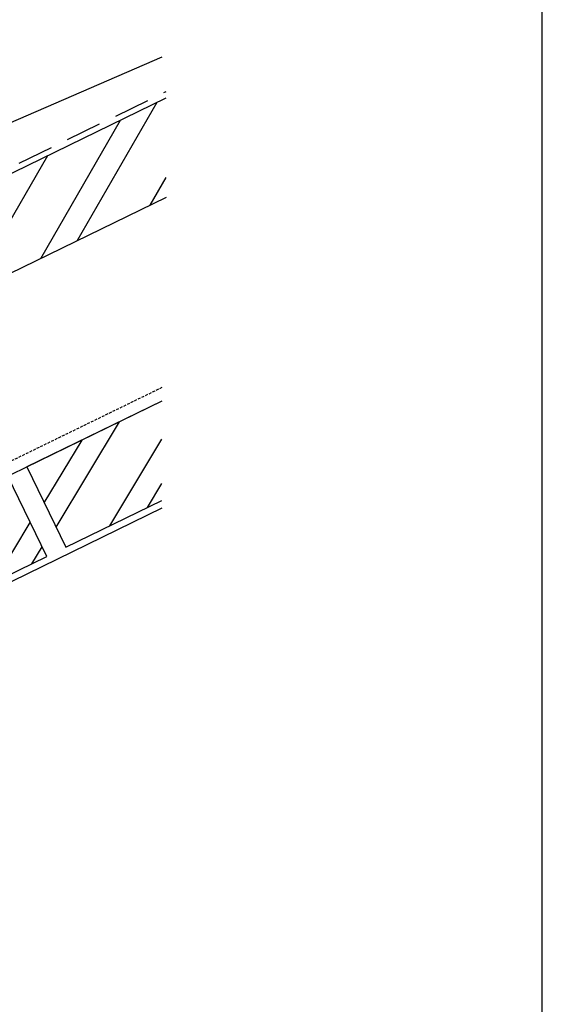
# Model space of a CAD drawing. Units: millimetres. Extents: x 22323 to 43133, y -11460 to -2087.
# Drawn here: x 39758 to 39904, y -5330 to -5055 of the extents above; entities that cross this region are included whole.
import ezdxf

# ---------------------------------------------------------------- set-up
doc = ezdxf.new("R2010")
doc.units = ezdxf.units.MM
doc.header["$LTSCALE"] = 0.5
doc.linetypes.add('GESTRICHELT', pattern=[0.75, 0.5, -0.25])
for name, color, linetype in [('Aluminium', 5, 'Continuous'), ('Holz', 42, 'Continuous'), ('Holzfüllung', 41, 'Continuous'), ('Sparren', 32, 'Continuous'), ('Vordeckung', 104, 'GESTRICHELT')]:
    doc.layers.add(name, color=color, linetype=linetype)
doc.layers.add('Blatt', color=6, linetype='Continuous', plot=False)

msp = doc.modelspace()

# ---------------------------------------------------------------- hatches: boundary and pattern name
at = {"layer": 'Holzfüllung'}
h = msp.add_hatch(dxfattribs=at)
h.set_pattern_fill('ANSI32', color=256, scale=2, angle=15, style=0)
h.set_pattern_definition([(60, (42337.583, -6987.955), (-16.49778, 9.525), []), (60, (42346.257, -6985.63), (-16.49778, 9.525), [])])
h.paths.add_polyline_path([(39798.725, -5104.422), (39798.725, -5076.61), (39674.642, -5137.094), (39685.596, -5159.567)])
h = msp.add_hatch(dxfattribs=at)
h.set_pattern_fill('ANSI32', color=256, scale=2, angle=13.98687, style=0)
h.set_pattern_definition([(58.98687, (34636.9, -9171.716), (-16.32679, 9.815216), []), (58.98687, (34645.614, -9169.545), (-16.32679, 9.815216), [])])
h.paths.add_polyline_path([(39797.572, -5189.2), (39797.572, -5161.388), (39759.77, -5179.815), (39770.724, -5202.287)])
h = msp.add_hatch(dxfattribs=at)
h.set_pattern_fill('ANSI32', color=256, scale=2, angle=13.98687, style=0)
h.set_pattern_definition([(58.98687, (34541.678, -9218.132), (-16.32679, 9.815216), []), (58.98687, (34550.392, -9215.961), (-16.32679, 9.815216), [])])
h.paths.add_polyline_path([(39664.548, -5226.23), (39675.502, -5248.703), (39765.392, -5204.886), (39754.438, -5182.414)])

# ---------------------------------------------------------------- linework, layer by layer
at = {"layer": 'Aluminium'}
msp.add_lwpolyline([(39797.572, -5065.232), (39702.205, -5106.488, 0.414214), (39700.972, -5109.802), (39701.286, -5110.488, 0.414214), (39704.6, -5111.721), (39716.786, -5108.697)], format="xyb", dxfattribs=at)
at = {"layer": 'Blatt'}
msp.add_line((39903.971, -5946.033), (39903.971, -4842.891), dxfattribs=at)
at = {"layer": 'Holz', "lineweight": -3, "ltscale": 10}
msp.add_line((39797.572, -5161.388), (39257.758, -5424.52), dxfattribs=at)
at = {"layer": 'Holz'}
for points in [[(39674.642, -5137.094), (39798.725, -5076.61)], [(39798.725, -5104.422), (39685.596, -5159.567), (39674.642, -5137.094)]]:
    msp.add_lwpolyline(points, dxfattribs=at)
at = {"layer": 'Holz', "lineweight": -3}
msp.add_lwpolyline([(39797.572, -5161.388), (39759.77, -5179.815), (39770.724, -5202.287), (39797.572, -5189.2)], dxfattribs=at)
msp.add_lwpolyline([(39675.502, -5248.703), (39765.392, -5204.886), (39754.438, -5182.414), (39664.548, -5226.23)], close=True, dxfattribs=at)
at = {"layer": 'Sparren', "lineweight": -3}
msp.add_line((39797.572, -5191.376), (39245.229, -5460.615), dxfattribs=at)
at = {"layer": 'Vordeckung', "linetype": 'GESTRICHELT', "ltscale": 40}
msp.add_line((39245.229, -5344.448), (39798.725, -5074.817), dxfattribs=at)
at = {"layer": 'Vordeckung', "lineweight": -3, "ltscale": 3}
msp.add_line((39797.572, -5157.604), (39245.229, -5426.843), dxfattribs=at)

doc.saveas('drawing.dxf')
